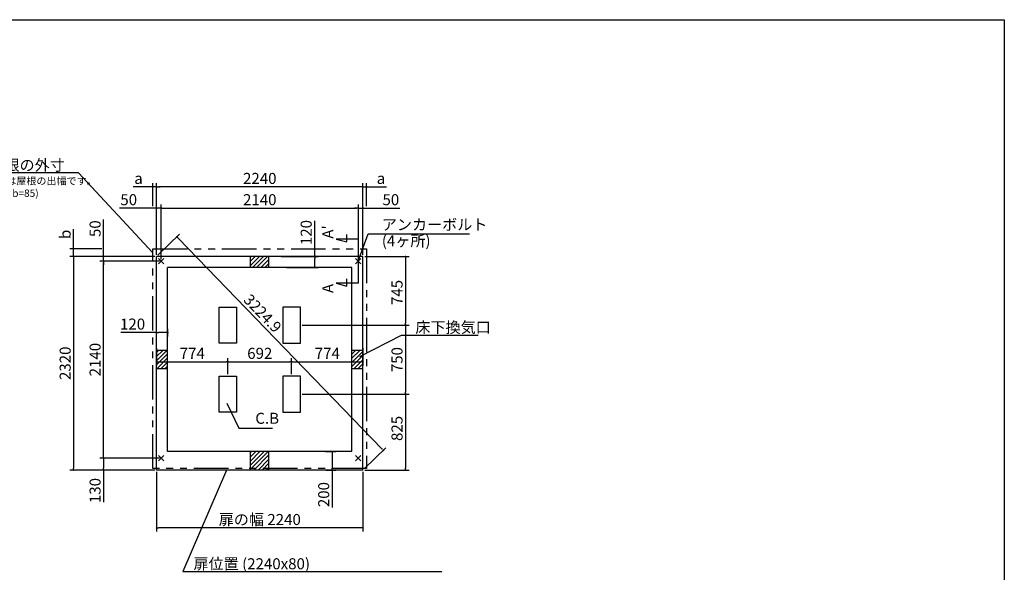
# Model space of a CAD drawing. Extents: x 220 to 16383, y -219 to 11106.
# Drawn here: x 5617 to 16307, y 5099 to 11106 of the extents above; entities that cross this region are included whole.
import ezdxf

# ---------------------------------------------------------------- set-up
doc = ezdxf.new("R2010")
doc.units = 0
doc.header["$LTSCALE"] = 20
doc.header["$PDMODE"] = 3
doc.header["$PDSIZE"] = 2
doc.linetypes.add('PHANTOM', pattern=[2.5, 1.25, -0.25, 0.25, -0.25, 0.25, -0.25])
doc.layers.get('0').update_dxf_attribs({"linetype": 'CONTINUOUS'})
doc.layers.get('DEFPOINTS').update_dxf_attribs({"linetype": 'CONTINUOUS'})
for name, color, linetype in [('ブロック', 5, 'CONTINUOUS'), ('仕様書枠', 230, 'CONTINUOUS'), ('寸法', 4, 'CONTINUOUS'), ('想像線', 6, 'PHANTOM'), ('文字', 7, 'CONTINUOUS'), ('細線', 5, 'CONTINUOUS'), ('部品1', 7, 'CONTINUOUS')]:
    doc.layers.add(name, color=color, linetype=linetype)
doc.styles.get("Standard").update_dxf_attribs({"font": 'txt', "bigfont": 'bigfont.shx'})
doc.styles.add('STYLE1', font='isocp.shx', dxfattribs={"bigfont": 'bigfont.shx'})
doc.styles.add('游ゴシック', font='txt')
doc.dimstyles.new('INABA_S40', dxfattribs={"dimscale": 40, "dimtxt": 3, "dimasz": 2.5, "dimexe": 1.5, "dimexo": 0.5, "dimgap": 1, "dimtad": 3, "dimdec": 4, "dimdsep": 46, "dimtxsty": 'STANDARD', "dimsah": 1, "dimcen": 0, "dimclrt": 7, "dimadec": 0, "dimazin": 0, "dimtfac": 1, "dimtdec": 4, "dimtix": 1, "dimtmove": 0, "dimatfit": 0, "dimfxl": 1, "dimtolj": 1, "dimtzin": 0, "dimarcsym": 0})
doc.dimstyles.new('INABA_S50G', dxfattribs={"dimscale": 0, "dimtxt": 150, "dimasz": 125, "dimexe": 75, "dimexo": 25, "dimgap": 25, "dimtad": 3, "dimdec": 1, "dimdsep": 46, "dimtxsty": 'STYLE1', "dimblk1": 'DOTSMALL', "dimblk2": 'DOTSMALL', "dimsah": 1, "dimcen": 0, "dimclrt": 7, "dimadec": 0, "dimazin": 0, "dimtfac": 1, "dimtdec": 4, "dimtix": 1, "dimtmove": 0, "dimatfit": 3, "dimldrblk": 'DOTSMALL', "dimfxl": 1, "dimtolj": 1, "dimtzin": 0, "dimarcsym": 0})
doc.dimstyles.new('イナバ組説100', dxfattribs={"dimscale": 30, "dimtxt": 7.5, "dimasz": 5, "dimexe": 2, "dimexo": 2, "dimgap": 1, "dimtad": 3, "dimdec": 1, "dimdsep": 46, "dimtxsty": '游ゴシック', "dimblk1": 'DOTSMALL', "dimblk2": 'DOTSMALL', "dimsah": 1, "dimcen": 0, "dimclrt": 7, "dimadec": 0, "dimazin": 0, "dimtfac": 1, "dimtdec": 1, "dimtix": 1, "dimtmove": 0, "dimatfit": 3, "dimldrblk": 'DOTSMALL', "dimfxl": 1, "dimtolj": 1, "dimtzin": 0, "dimarcsym": 0})

# ---------------------------------------------------------------- blocks, each defined once
blk = doc.blocks.new('_DOT')
at = {"color": 0, "linetype": 'ByBlock', "ltscale": 50}
blk.add_line((-0.5, 0), (-1, 0), dxfattribs=at)
at = {"color": 0, "linetype": 'ByBlock', "ltscale": 50, "const_width": 0.5}
blk.add_lwpolyline([(-0.25, 0, 1), (0.25, 0, 1)], format="xyb", close=True, dxfattribs=at)
blk = doc.blocks.new('*D3')
at = {"layer": 'DEFPOINTS', "color": 0, "ltscale": 50}
for p in [(9344, 8531), (8665, 7786), (9806, 7786)]:
    blk.add_point(p, dxfattribs=at)
at = {"layer": '寸法', "color": 0, "lineweight": -2, "ltscale": 50}
for p, q in [((9364, 8531), (9846, 8531)), ((9806, 8511), (9806, 7806)), ((8685, 7786), (9846, 7786))]:
    blk.add_line(p, q, dxfattribs=at)
at = {"layer": '寸法', "color": 0, "lineweight": -2, "ltscale": 50, "xscale": 20, "yscale": 20, "zscale": 20}
for p, rotation in [((9806, 8531), 90), ((9806, 7786), 270)]:
    blk.add_blockref('_DOT', p, dxfattribs=dict(at, rotation=rotation))
at = {"layer": '寸法', "color": 7, "ltscale": 50, "insert": (9714, 8141), "char_height": 120, "attachment_point": 5, "rotation": 90, "style": 'STYLE1'}
blk.add_mtext('\\A1;745', dxfattribs=at)
blk = doc.blocks.new('*D4')
at = {"layer": 'DEFPOINTS', "color": 0, "ltscale": 50}
for p in [(8665, 7786), (8665, 7036), (9806, 7036)]:
    blk.add_point(p, dxfattribs=at)
at = {"layer": '寸法', "color": 0, "lineweight": -2, "ltscale": 50}
for p, q in [((8685, 7786), (9846, 7786)), ((9806, 7766), (9806, 7056)), ((8685, 7036), (9846, 7036))]:
    blk.add_line(p, q, dxfattribs=at)
at = {"layer": '寸法', "color": 0, "lineweight": -2, "ltscale": 50, "xscale": 20, "yscale": 20, "zscale": 20}
for p, rotation in [((9806, 7786), 90), ((9806, 7036), 270)]:
    blk.add_blockref('_DOT', p, dxfattribs=dict(at, rotation=rotation))
at = {"layer": '寸法', "color": 7, "ltscale": 50, "insert": (9714, 7411), "char_height": 120, "attachment_point": 5, "rotation": 90, "style": 'STYLE1'}
blk.add_mtext('\\A1;750', dxfattribs=at)
blk = doc.blocks.new('*D5')
at = {"layer": 'DEFPOINTS', "color": 0, "ltscale": 50}
for p in [(8665, 7036), (9344, 6211), (9806, 6211)]:
    blk.add_point(p, dxfattribs=at)
at = {"layer": '寸法', "color": 0, "lineweight": -2, "ltscale": 50}
for p, q in [((8685, 7036), (9846, 7036)), ((9806, 7016), (9806, 6231)), ((9364, 6211), (9846, 6211))]:
    blk.add_line(p, q, dxfattribs=at)
at = {"layer": '寸法', "color": 0, "lineweight": -2, "ltscale": 50, "xscale": 20, "yscale": 20, "zscale": 20}
for p, rotation in [((9806, 7036), 90), ((9806, 6211), 270)]:
    blk.add_blockref('_DOT', p, dxfattribs=dict(at, rotation=rotation))
at = {"layer": '寸法', "color": 7, "ltscale": 50, "insert": (9714, 6663), "char_height": 120, "attachment_point": 5, "rotation": 90, "style": 'STYLE1'}
blk.add_mtext('\\A1;825', dxfattribs=at)
blk = doc.blocks.new('*D6')
at = {"layer": 'DEFPOINTS', "color": 0, "ltscale": 50}
for p in [(6528, 8481), (7104, 8531), (7154, 8481)]:
    blk.add_point(p, dxfattribs=at)
at = {"layer": '寸法', "color": 0, "lineweight": -2, "ltscale": 50}
for p, q in [((6528, 8551), (6528, 8932)), ((7084, 8531), (6488, 8531)), ((7134, 8481), (6488, 8481)), ((6528, 8481), (6528, 8531)), ((6528, 8461), (6528, 8441))]:
    blk.add_line(p, q, dxfattribs=at)
at = {"layer": '寸法', "color": 0, "lineweight": -2, "ltscale": 50, "xscale": 20, "yscale": 20, "zscale": 20}
for p, rotation in [((6528, 8531), 270), ((6528, 8481), 90)]:
    blk.add_blockref('_DOT', p, dxfattribs=dict(at, rotation=rotation))
at = {"layer": '寸法', "color": 7, "ltscale": 50, "insert": (6436, 8834), "char_height": 120, "attachment_point": 5, "rotation": 90, "style": 'STYLE1'}
blk.add_mtext('\\A1;50', dxfattribs=at)
blk = doc.blocks.new('*D7')
at = {"layer": 'DEFPOINTS', "color": 0, "ltscale": 50}
for p in [(6528, 6341), (7154, 6341), (7104, 6211)]:
    blk.add_point(p, dxfattribs=at)
at = {"layer": '寸法', "color": 0, "lineweight": -2, "ltscale": 50}
for p, q in [((7134, 6341), (6488, 6341)), ((6528, 6321), (6528, 6231)), ((7084, 6211), (6488, 6211)), ((6528, 6211), (6528, 5860))]:
    blk.add_line(p, q, dxfattribs=at)
at = {"layer": '寸法', "color": 0, "lineweight": -2, "ltscale": 50, "xscale": 20, "yscale": 20, "zscale": 20}
for p, rotation in [((6528, 6341), 90), ((6528, 6211), 270)]:
    blk.add_blockref('_DOT', p, dxfattribs=dict(at, rotation=rotation))
at = {"layer": '寸法', "color": 7, "ltscale": 50, "insert": (6436, 5988), "char_height": 120, "attachment_point": 5, "rotation": 90, "style": 'STYLE1'}
blk.add_mtext('\\A1;130', dxfattribs=at)
blk = doc.blocks.new('*D8')
at = {"layer": 'DEFPOINTS', "color": 0, "ltscale": 50}
for p in [(6528, 8481), (7154, 8481), (7154, 6341)]:
    blk.add_point(p, dxfattribs=at)
at = {"layer": '寸法', "color": 0, "lineweight": -2, "ltscale": 50}
for p, q in [((7134, 8481), (6488, 8481)), ((6528, 6361), (6528, 8461)), ((7134, 6341), (6488, 6341))]:
    blk.add_line(p, q, dxfattribs=at)
at = {"layer": '寸法', "color": 0, "lineweight": -2, "ltscale": 50, "xscale": 20, "yscale": 20, "zscale": 20}
for p, rotation in [((6528, 8481), 90), ((6528, 6341), 270)]:
    blk.add_blockref('_DOT', p, dxfattribs=dict(at, rotation=rotation))
at = {"layer": '寸法', "color": 7, "ltscale": 50, "insert": (6436, 7411), "char_height": 120, "attachment_point": 5, "rotation": 90, "style": 'STYLE1'}
blk.add_mtext('\\A1;2140', dxfattribs=at)
blk = doc.blocks.new('*D9')
at = {"layer": 'DEFPOINTS', "color": 0, "ltscale": 50}
for p in [(7104, 8531), (6203, 6211), (7104, 6211)]:
    blk.add_point(p, dxfattribs=at)
at = {"layer": '寸法', "color": 0, "lineweight": -2, "ltscale": 50}
for p, q in [((7084, 8531), (6163, 8531)), ((6203, 8511), (6203, 6231)), ((7084, 6211), (6163, 6211))]:
    blk.add_line(p, q, dxfattribs=at)
at = {"layer": '寸法', "color": 0, "lineweight": -2, "ltscale": 50, "xscale": 20, "yscale": 20, "zscale": 20}
for p, rotation in [((6203, 8531), 90), ((6203, 6211), 270)]:
    blk.add_blockref('_DOT', p, dxfattribs=dict(at, rotation=rotation))
at = {"layer": '寸法', "color": 7, "ltscale": 50, "insert": (6111, 7371), "char_height": 120, "attachment_point": 5, "rotation": 90, "style": 'STYLE1'}
blk.add_mtext('\\A1;2320', dxfattribs=at)
blk = doc.blocks.new('*D11')
at = {"layer": 'DEFPOINTS', "color": 0, "ltscale": 50}
for p in [(8436, 8531), (8496, 8411), (8820, 8411)]:
    blk.add_point(p, dxfattribs=at)
at = {"layer": '寸法', "color": 0, "lineweight": -2, "ltscale": 50}
for p, q in [((8820, 8531), (8820, 8920)), ((8456, 8531), (8860, 8531)), ((8820, 8431), (8820, 8511)), ((8516, 8411), (8860, 8411))]:
    blk.add_line(p, q, dxfattribs=at)
at = {"layer": '寸法', "color": 0, "lineweight": -2, "ltscale": 50, "xscale": 20, "yscale": 20, "zscale": 20}
for p, rotation in [((8820, 8531), 90), ((8820, 8411), 270)]:
    blk.add_blockref('_DOT', p, dxfattribs=dict(at, rotation=rotation))
at = {"layer": '寸法', "color": 7, "ltscale": 50, "insert": (8728, 8792), "char_height": 120, "attachment_point": 5, "rotation": 90, "style": 'STYLE1'}
blk.add_mtext('\\A1;120', dxfattribs=at)
blk = doc.blocks.new('*D12')
at = {"layer": 'DEFPOINTS', "color": 0, "ltscale": 50}
for p in [(7154, 9057), (7104, 8531), (7154, 8481)]:
    blk.add_point(p, dxfattribs=at)
at = {"layer": '寸法', "color": 0, "lineweight": -2, "ltscale": 50}
for p, q in [((7104, 8551), (7104, 9097)), ((7154, 8501), (7154, 9097)), ((7084, 9057), (6702, 9057)), ((7154, 9057), (7104, 9057)), ((7174, 9057), (7194, 9057))]:
    blk.add_line(p, q, dxfattribs=at)
at = {"layer": '寸法', "color": 0, "lineweight": -2, "ltscale": 50, "xscale": 20, "yscale": 20, "zscale": 20}
blk.add_blockref('_DOT', (7104, 9057), dxfattribs=at)
at = {"layer": '寸法', "color": 0, "lineweight": -2, "ltscale": 50, "xscale": 20, "yscale": 20, "zscale": 20, "rotation": 180}
blk.add_blockref('_DOT', (7154, 9057), dxfattribs=at)
at = {"layer": '寸法', "color": 7, "ltscale": 50, "insert": (6801, 9149), "char_height": 120, "attachment_point": 5, "style": 'STYLE1'}
blk.add_mtext('\\A1;50', dxfattribs=at)
blk = doc.blocks.new('*D13')
at = {"layer": 'DEFPOINTS', "color": 0, "ltscale": 50}
for p in [(9344, 9057), (9294, 8481), (9344, 8531)]:
    blk.add_point(p, dxfattribs=at)
at = {"layer": '寸法', "color": 0, "lineweight": -2, "ltscale": 50}
for p, q in [((9294, 8501), (9294, 9097)), ((9344, 8551), (9344, 9097)), ((9274, 9057), (9254, 9057)), ((9294, 9057), (9344, 9057)), ((9364, 9057), (9745, 9057))]:
    blk.add_line(p, q, dxfattribs=at)
at = {"layer": '寸法', "color": 0, "lineweight": -2, "ltscale": 50, "xscale": 20, "yscale": 20, "zscale": 20}
blk.add_blockref('_DOT', (9294, 9057), dxfattribs=at)
at = {"layer": '寸法', "color": 0, "lineweight": -2, "ltscale": 50, "xscale": 20, "yscale": 20, "zscale": 20, "rotation": 180}
blk.add_blockref('_DOT', (9344, 9057), dxfattribs=at)
at = {"layer": '寸法', "color": 7, "ltscale": 50, "insert": (9647, 9149), "char_height": 120, "attachment_point": 5, "style": 'STYLE1'}
blk.add_mtext('\\A1;50', dxfattribs=at)
blk = doc.blocks.new('*D14')
at = {"layer": 'DEFPOINTS', "color": 0, "ltscale": 50}
for p in [(7104, 9288), (7104, 8531), (9344, 8531)]:
    blk.add_point(p, dxfattribs=at)
at = {"layer": '寸法', "color": 0, "lineweight": -2, "ltscale": 50}
for p, q in [((7104, 8551), (7104, 9328)), ((9344, 8551), (9344, 9328)), ((9324, 9288), (7124, 9288))]:
    blk.add_line(p, q, dxfattribs=at)
at = {"layer": '寸法', "color": 0, "lineweight": -2, "ltscale": 50, "xscale": 20, "yscale": 20, "zscale": 20, "rotation": 180}
blk.add_blockref('_DOT', (7104, 9288), dxfattribs=at)
at = {"layer": '寸法', "color": 0, "lineweight": -2, "ltscale": 50, "xscale": 20, "yscale": 20, "zscale": 20}
blk.add_blockref('_DOT', (9344, 9288), dxfattribs=at)
at = {"layer": '寸法', "color": 7, "ltscale": 50, "insert": (8224, 9380), "char_height": 120, "attachment_point": 5, "style": 'STYLE1'}
blk.add_mtext('\\A1;2240', dxfattribs=at)
blk = doc.blocks.new('*D15')
at = {"layer": 'DEFPOINTS', "color": 0, "ltscale": 50}
for p in [(9294, 9057), (7154, 8481), (9294, 8481)]:
    blk.add_point(p, dxfattribs=at)
at = {"layer": '寸法', "color": 0, "lineweight": -2, "ltscale": 50}
for p, q in [((7154, 8501), (7154, 9097)), ((9294, 8501), (9294, 9097)), ((7174, 9057), (9274, 9057))]:
    blk.add_line(p, q, dxfattribs=at)
at = {"layer": '寸法', "color": 0, "lineweight": -2, "ltscale": 50, "xscale": 20, "yscale": 20, "zscale": 20, "rotation": 180}
blk.add_blockref('_DOT', (7154, 9057), dxfattribs=at)
at = {"layer": '寸法', "color": 0, "lineweight": -2, "ltscale": 50, "xscale": 20, "yscale": 20, "zscale": 20}
blk.add_blockref('_DOT', (9294, 9057), dxfattribs=at)
at = {"layer": '寸法', "color": 7, "ltscale": 50, "insert": (8224, 9149), "char_height": 120, "attachment_point": 5, "style": 'STYLE1'}
blk.add_mtext('\\A1;2140', dxfattribs=at)
blk = doc.blocks.new('*D10')
at = {"layer": 'DEFPOINTS', "color": 0, "ltscale": 50}
for p in [(7104, 8531), (9565, 6425), (9344, 6211)]:
    blk.add_point(p, dxfattribs=at)
at = {"layer": '寸法', "color": 0, "lineweight": -2, "ltscale": 50}
for p, q in [((7118, 8545), (7354, 8773)), ((7339, 8731), (9552, 6439)), ((9358, 6225), (9594, 6453))]:
    blk.add_line(p, q, dxfattribs=at)
at = {"layer": '寸法', "color": 0, "lineweight": -2, "ltscale": 50, "xscale": 20, "yscale": 20, "zscale": 20}
for p, rotation in [((7325, 8745), 133.9949139947427), ((9565, 6425), 313.9949139947428)]:
    blk.add_blockref('_DOT', p, dxfattribs=dict(at, rotation=rotation))
at = {"layer": '寸法', "color": 7, "ltscale": 50, "insert": (8255, 7914), "char_height": 120, "attachment_point": 5, "rotation": 313.9949, "style": 'STYLE1'}
blk.add_mtext('\\A1;3224.9', dxfattribs=at)
blk = doc.blocks.new('_DOTSMALL')
at = {"color": 0, "linetype": 'ByBlock', "ltscale": 50, "const_width": 0.5}
blk.add_lwpolyline([(-0.0625, 0, 1), (0.0625, 0, 1)], format="xyb", close=True, dxfattribs=at)
blk = doc.blocks.new('*D23')
at = {"layer": 'DEFPOINTS', "color": 0, "ltscale": 50}
for p in [(7104, 6211), (9344, 6211), (7104, 5581)]:
    blk.add_point(p, dxfattribs=at)
at = {"layer": '寸法', "color": 0, "lineweight": -2, "ltscale": 50}
for p, q in [((7104, 6191), (7104, 5541)), ((9344, 6191), (9344, 5541)), ((9324, 5581), (7124, 5581))]:
    blk.add_line(p, q, dxfattribs=at)
at = {"layer": '寸法', "color": 0, "lineweight": -2, "ltscale": 50, "xscale": 20, "yscale": 20, "zscale": 20, "rotation": 180}
blk.add_blockref('_DOT', (7104, 5581), dxfattribs=at)
at = {"layer": '寸法', "color": 0, "lineweight": -2, "ltscale": 50, "xscale": 20, "yscale": 20, "zscale": 20}
blk.add_blockref('_DOT', (9344, 5581), dxfattribs=at)
at = {"layer": '寸法', "color": 7, "ltscale": 50, "insert": (8224, 5673), "char_height": 120, "attachment_point": 5, "style": 'STYLE1'}
blk.add_mtext('\\A1;扉の幅 2240', dxfattribs=at)
blk = doc.blocks.new('*D24')
at = {"layer": 'DEFPOINTS', "color": 0, "ltscale": 50}
for p in [(8919, 6411), (9010, 6411), (8920, 6211)]:
    blk.add_point(p, dxfattribs=at)
at = {"layer": '寸法', "color": 0, "lineweight": -2, "ltscale": 50}
for p, q in [((8939, 6411), (9050, 6411)), ((9010, 6391), (9010, 6231)), ((8940, 6211), (9050, 6211)), ((9010, 6211), (9010, 5803))]:
    blk.add_line(p, q, dxfattribs=at)
at = {"layer": '寸法', "color": 0, "lineweight": -2, "ltscale": 50, "xscale": 20, "yscale": 20, "zscale": 20}
for p, rotation in [((9010, 6411), 90), ((9010, 6211), 270)]:
    blk.add_blockref('_DOT', p, dxfattribs=dict(at, rotation=rotation))
at = {"layer": '寸法', "color": 7, "ltscale": 50, "insert": (8918, 5944), "char_height": 120, "attachment_point": 5, "rotation": 90, "style": 'STYLE1'}
blk.add_mtext('\\A1;200', dxfattribs=at)
blk = doc.blocks.new('*D25')
at = {"layer": 'DEFPOINTS', "color": 0, "ltscale": 50}
for p in [(7104, 7554), (7878, 7387), (7878, 7231)]:
    blk.add_point(p, dxfattribs=at)
at = {"layer": '寸法', "color": 0, "lineweight": -2, "ltscale": 50}
for p, q in [((7104, 7534), (7104, 7347)), ((7124, 7387), (7858, 7387)), ((7878, 7251), (7878, 7427))]:
    blk.add_line(p, q, dxfattribs=at)
at = {"layer": '寸法', "color": 0, "lineweight": -2, "ltscale": 50, "xscale": 20, "yscale": 20, "zscale": 20, "rotation": 180}
blk.add_blockref('_DOT', (7104, 7387), dxfattribs=at)
at = {"layer": '寸法', "color": 0, "lineweight": -2, "ltscale": 50, "xscale": 20, "yscale": 20, "zscale": 20}
blk.add_blockref('_DOT', (7878, 7387), dxfattribs=at)
at = {"layer": '寸法', "color": 7, "ltscale": 50, "insert": (7491, 7479), "char_height": 120, "attachment_point": 5, "style": 'STYLE1'}
blk.add_mtext('\\A1;774', dxfattribs=at)
blk = doc.blocks.new('*D26')
at = {"layer": 'DEFPOINTS', "color": 0, "ltscale": 50}
for p in [(9344, 7554), (9344, 7387), (8570, 7231)]:
    blk.add_point(p, dxfattribs=at)
at = {"layer": '寸法', "color": 0, "lineweight": -2, "ltscale": 50}
for p, q in [((9344, 7534), (9344, 7347)), ((8570, 7251), (8570, 7427)), ((8590, 7387), (9324, 7387))]:
    blk.add_line(p, q, dxfattribs=at)
at = {"layer": '寸法', "color": 0, "lineweight": -2, "ltscale": 50, "xscale": 20, "yscale": 20, "zscale": 20, "rotation": 180}
blk.add_blockref('_DOT', (8570, 7387), dxfattribs=at)
at = {"layer": '寸法', "color": 0, "lineweight": -2, "ltscale": 50, "xscale": 20, "yscale": 20, "zscale": 20}
blk.add_blockref('_DOT', (9344, 7387), dxfattribs=at)
at = {"layer": '寸法', "color": 7, "ltscale": 50, "insert": (8957, 7479), "char_height": 120, "attachment_point": 5, "style": 'STYLE1'}
blk.add_mtext('\\A1;774', dxfattribs=at)
blk = doc.blocks.new('*D27')
at = {"layer": 'DEFPOINTS', "color": 0, "ltscale": 50}
for p in [(8570, 7387), (7878, 7231), (8570, 7231)]:
    blk.add_point(p, dxfattribs=at)
at = {"layer": '寸法', "color": 0, "lineweight": -2, "ltscale": 50}
for p, q in [((7878, 7251), (7878, 7427)), ((7898, 7387), (8550, 7387)), ((8570, 7251), (8570, 7427))]:
    blk.add_line(p, q, dxfattribs=at)
at = {"layer": '寸法', "color": 0, "lineweight": -2, "ltscale": 50, "xscale": 20, "yscale": 20, "zscale": 20, "rotation": 180}
blk.add_blockref('_DOT', (7878, 7387), dxfattribs=at)
at = {"layer": '寸法', "color": 0, "lineweight": -2, "ltscale": 50, "xscale": 20, "yscale": 20, "zscale": 20}
blk.add_blockref('_DOT', (8570, 7387), dxfattribs=at)
at = {"layer": '寸法', "color": 7, "ltscale": 50, "insert": (8224, 7479), "char_height": 120, "attachment_point": 5, "style": 'STYLE1'}
blk.add_mtext('\\A1;692', dxfattribs=at)
blk = doc.blocks.new('*D28')
at = {"layer": 'DEFPOINTS', "color": 0, "ltscale": 50}
for p in [(7224, 7705), (7104, 7658), (7224, 7641)]:
    blk.add_point(p, dxfattribs=at)
at = {"layer": '寸法', "color": 0, "lineweight": -2, "ltscale": 50}
for p, q in [((7104, 7705), (6715, 7705)), ((7104, 7678), (7104, 7745)), ((7204, 7705), (7124, 7705)), ((7224, 7661), (7224, 7745))]:
    blk.add_line(p, q, dxfattribs=at)
at = {"layer": '寸法', "color": 0, "lineweight": -2, "ltscale": 50, "xscale": 20, "yscale": 20, "zscale": 20, "rotation": 180}
blk.add_blockref('_DOT', (7104, 7705), dxfattribs=at)
at = {"layer": '寸法', "color": 0, "lineweight": -2, "ltscale": 50, "xscale": 20, "yscale": 20, "zscale": 20}
blk.add_blockref('_DOT', (7224, 7705), dxfattribs=at)
at = {"layer": '寸法', "color": 7, "ltscale": 50, "insert": (6843, 7797), "char_height": 120, "attachment_point": 5, "style": 'STYLE1'}
blk.add_mtext('\\A1;120', dxfattribs=at)
blk = doc.blocks.new('*D29')
at = {"layer": 'DEFPOINTS', "color": 0, "ltscale": 50}
for p in [(7064, 9288), (7064, 9057), (7104, 8531)]:
    blk.add_point(p, dxfattribs=at)
at = {"layer": '寸法', "color": 0, "lineweight": -2, "ltscale": 50}
for p, q in [((7064, 9077), (7064, 9328)), ((7104, 8551), (7104, 9328)), ((7044, 9288), (6849, 9288)), ((7104, 9288), (7064, 9288)), ((7124, 9288), (7144, 9288))]:
    blk.add_line(p, q, dxfattribs=at)
at = {"layer": '寸法', "color": 0, "lineweight": -2, "ltscale": 50, "xscale": 20, "yscale": 20, "zscale": 20}
blk.add_blockref('_DOT', (7064, 9288), dxfattribs=at)
at = {"layer": '寸法', "color": 0, "lineweight": -2, "ltscale": 50, "xscale": 20, "yscale": 20, "zscale": 20, "rotation": 180}
blk.add_blockref('_DOT', (7104, 9288), dxfattribs=at)
at = {"layer": '寸法', "color": 7, "ltscale": 50, "insert": (6907, 9380), "char_height": 120, "attachment_point": 5, "style": 'STYLE1'}
blk.add_mtext('\\A1;a', dxfattribs=at)
blk = doc.blocks.new('*D30')
at = {"layer": 'DEFPOINTS', "color": 0, "ltscale": 50}
for p in [(9384, 9288), (9384, 9057), (9344, 8531)]:
    blk.add_point(p, dxfattribs=at)
at = {"layer": '寸法', "color": 0, "lineweight": -2, "ltscale": 50}
for p, q in [((9344, 8551), (9344, 9328)), ((9384, 9077), (9384, 9328)), ((9324, 9288), (9304, 9288)), ((9344, 9288), (9384, 9288)), ((9404, 9288), (9598, 9288))]:
    blk.add_line(p, q, dxfattribs=at)
at = {"layer": '寸法', "color": 0, "lineweight": -2, "ltscale": 50, "xscale": 20, "yscale": 20, "zscale": 20}
blk.add_blockref('_DOT', (9344, 9288), dxfattribs=at)
at = {"layer": '寸法', "color": 0, "lineweight": -2, "ltscale": 50, "xscale": 20, "yscale": 20, "zscale": 20, "rotation": 180}
blk.add_blockref('_DOT', (9384, 9288), dxfattribs=at)
at = {"layer": '寸法', "color": 7, "ltscale": 50, "insert": (9540, 9380), "char_height": 120, "attachment_point": 5, "style": 'STYLE1'}
blk.add_mtext('\\A1;a', dxfattribs=at)
blk = doc.blocks.new('*D31')
at = {"layer": 'DEFPOINTS', "color": 0, "ltscale": 50}
for p in [(6203, 8616), (6528, 8616), (7104, 8531)]:
    blk.add_point(p, dxfattribs=at)
at = {"layer": '寸法', "color": 0, "lineweight": -2, "ltscale": 50}
for p, q in [((6203, 8636), (6203, 8830)), ((6508, 8616), (6163, 8616)), ((6203, 8531), (6203, 8616)), ((7084, 8531), (6163, 8531)), ((6203, 8511), (6203, 8491))]:
    blk.add_line(p, q, dxfattribs=at)
at = {"layer": '寸法', "color": 0, "lineweight": -2, "ltscale": 50, "xscale": 20, "yscale": 20, "zscale": 20}
for p, rotation in [((6203, 8616), 270), ((6203, 8531), 90)]:
    blk.add_blockref('_DOT', p, dxfattribs=dict(at, rotation=rotation))
at = {"layer": '寸法', "color": 7, "ltscale": 50, "insert": (6111, 8772), "char_height": 120, "attachment_point": 5, "rotation": 90, "style": 'STYLE1'}
blk.add_mtext('\\A1;b', dxfattribs=at)

msp = doc.modelspace()

# ---------------------------------------------------------------- hatches: boundary and pattern name
at = {"layer": '細線', "ltscale": 50}
h = msp.add_hatch(dxfattribs=at)
h.set_pattern_fill('LINE', color=256, scale=10, angle=45)
h.set_pattern_definition([(45, (-238703.007, 49335.968), (-22.4506403, 22.4506403), [])])
h.paths.add_polyline_path([(8323.6, 8530.781), (8123.6, 8530.781), (8123.6, 8410.781), (8323.6, 8410.781)])
h = msp.add_hatch(dxfattribs=at)
h.set_pattern_fill('LINE', color=256, scale=10, angle=45)
h.set_pattern_definition([(45, (-238493.007, 49125.968), (-22.4506403, 22.4506403), [])])
h.paths.add_polyline_path([(7223.6, 7510.781), (7103.6, 7510.781), (7103.6, 7310.781), (7223.6, 7310.781)])
h = msp.add_hatch(dxfattribs=at)
h.set_pattern_fill('LINE', color=256, scale=10, angle=45)
h.set_pattern_definition([(45, (-238913.007, 49125.968), (-22.4506403, 22.4506403), [])])
h.paths.add_polyline_path([(9343.6, 7510.781), (9223.6, 7510.781), (9223.6, 7310.781), (9343.6, 7310.781)])
h = msp.add_hatch(dxfattribs=at)
h.set_pattern_fill('LINE', color=256, scale=10, angle=45)
h.set_pattern_definition([(45, (-238703.007, 48915.968), (-22.4506403, 22.4506403), [])])
h.paths.add_polyline_path([(8323.6, 6410.781), (8123.6, 6410.781), (8123.6, 6210.781), (8323.6, 6210.781)])

# ---------------------------------------------------------------- linework, layer by layer
at = {"layer": 'ブロック', "color": 0, "ltscale": 50}
for p, q in [((7103.6, 6210.781), (7103.6, 8530.781)), ((9343.6, 8530.781), (7103.6, 8530.781)), ((8123.6, 8410.781), (8123.6, 8530.781)), ((8323.6, 8410.781), (8323.6, 8530.781)), ((9343.6, 6210.781), (9343.6, 8530.781)), ((7223.6, 6410.781), (7223.6, 8410.781)), ((9223.6, 8410.781), (7223.6, 8410.781)), ((9223.6, 6410.781), (9223.6, 8410.781)), ((7223.6, 7510.781), (7103.6, 7510.781)), ((9343.6, 7510.781), (9223.6, 7510.781)), ((7223.6, 7310.781), (7103.6, 7310.781)), ((9343.6, 7310.781), (9223.6, 7310.781)), ((9223.6, 6410.781), (7223.6, 6410.781)), ((8123.6, 6210.781), (8123.6, 6410.781)), ((8323.6, 6210.781), (8323.6, 6410.781)), ((9343.6, 6210.781), (7103.6, 6210.781))]:
    msp.add_line(p, q, dxfattribs=at)
at = {"layer": 'ブロック', "color": 0, "ltscale": 5}
for points in [[(7972.6, 7980.781), (7972.6, 7590.781), (7782.6, 7590.781), (7782.6, 7980.781)], [(8474.6, 7980.781), (8474.6, 7590.781), (8664.6, 7590.781), (8664.6, 7980.781)], [(7972.6, 7230.781), (7972.6, 6840.781), (7782.6, 6840.781), (7782.6, 7230.781)], [(8474.6, 7230.781), (8474.6, 6840.781), (8664.6, 6840.781), (8664.6, 7230.781)]]:
    msp.add_lwpolyline(points, close=True, dxfattribs=at)
at = {"layer": '仕様書枠', "ltscale": 50}
for p, q in [((220, 11105.6), (16307.2, 11105.6)), ((16307.2, 11105.6), (16307.2, 0)), ((7124.783, 8451.964), (7182.417, 8509.599)), ((7124.783, 8509.599), (7182.417, 8451.964)), ((9264.783, 8451.964), (9322.417, 8509.599)), ((9264.783, 8509.599), (9322.417, 8451.964)), ((7124.783, 6311.964), (7182.417, 6369.599)), ((7124.783, 6369.599), (7182.417, 6311.964)), ((9264.783, 6311.964), (9322.417, 6369.599)), ((9264.783, 6369.599), (9322.417, 6311.964))]:
    msp.add_line(p, q, dxfattribs=at)
at = {"layer": '寸法', "ltscale": 50}
for p, q in [((9169.511, 8689.723), (9169.511, 8769.723)), ((9293.6, 8720.781), (9053.6, 8720.781)), ((9053.6, 8720.781), (9169.511, 8689.723)), ((9293.6, 8500.781), (9293.6, 8240.781)), ((9293.6, 8240.781), (9053.6, 8240.781)), ((9053.6, 8240.781), (9169.511, 8209.723)), ((9169.511, 8209.723), (9169.511, 8289.723))]:
    msp.add_line(p, q, dxfattribs=at)
at = {"layer": '寸法', "ltscale": 50, "extrusion": (0, 0, -1)}
msp.add_lwpolyline([(-7863.942, 6210.781), (-7387.693, 5109.685), (-10201.757, 5109.685)], dxfattribs=at)
at = {"layer": '想像線', "ltscale": 15}
msp.add_lwpolyline([(7063.6, 8615.781), (9383.6, 8615.781), (9383.6, 6225.781), (7063.6, 6225.781)], close=True, dxfattribs=at)

# ---------------------------------------------------------------- texts
at = {"layer": '寸法', "color": 7, "style": 'STYLE1'}
msp.add_text('扉位置 (2240x80)', height=120, dxfattribs=at).set_placement((7504.309, 5131.953))
at = {"layer": '文字', "ltscale": 50, "style": 'STYLE1'}
for s, p in [("A'", (9022.384, 8725.523)), ('A', (9022.384, 8134.552))]:
    msp.add_text(s, height=120, rotation=90, dxfattribs=at).set_placement(p)
at = {"layer": '部品1', "ltscale": 50, "style": 'STYLE1'}
for s, p in [('※a,b,cは屋根の出幅です。', (5116.951, 9313.011)), ('(a=40,b=85)', (5226.464, 9179.454))]:
    msp.add_text(s, height=80, dxfattribs=at).set_placement(p)
at = {"layer": '部品1', "color": 7, "ltscale": 50, "char_height": 120, "style": 'STYLE1'}
for s, insert, attachment_point in [('\\A1;屋根の外寸', (6107.102, 9524.679), 6), ('アンカーボルト', (9549.104, 8862.659), 4), ('(4ヶ所)', (9549.104, 8686.743), 4), ('\\A1;床下換気口', (9913.739, 7761.995), 4)]:
    msp.add_mtext(s, dxfattribs=dict(at, insert=insert, attachment_point=attachment_point))
at = {"layer": '部品1', "ltscale": 50, "insert": (8175.565, 6757.412), "char_height": 120, "attachment_point": 4, "style": 'STYLE1'}
msp.add_mtext('C.B', dxfattribs=at)

# ---------------------------------------------------------------- dimensions: what is measured, and where the dimension line sits
at = {"layer": '寸法', "ltscale": 50}
dim = msp.add_linear_dim(base=(7063.6, 9288.131), p1=(7103.6, 8530.781), p2=(7063.6, 9056.703), text='a', dimstyle='INABA_S40', override={"dimasz": 0.5, "dimexe": 1, "dimgap": 0.8, "dimdec": 2, "dimtxsty": 'STYLE1', "dimblk1": 'DOT', "dimblk2": 'DOT', "dimtdec": 2, "dimatfit": 3}, dxfattribs=at)
dim.commit()
dim.dimension.update_dxf_attribs({"geometry": '*D29', "text_midpoint": (6907.251, 9288.131), "dimtype": 160})
for base, p1, p2, picture, middle in [((7103.6, 9288.131), (9343.6, 8530.781), (7103.6, 8530.781), '*D14', (8223.6, 9380.143)), ((9293.6, 9056.703), (7153.6, 8480.781), (9293.6, 8480.781), '*D15', (8223.6, 9148.715)), ((7877.6, 7386.801), (7103.6, 7553.791), (7877.6, 7230.781), '*D25', (7490.6, 7478.801)), ((9343.6, 7386.801), (8569.6, 7230.781), (9343.6, 7553.791), '*D26', (8956.6, 7478.801))]:
    dim = msp.add_linear_dim(base=base, p1=p1, p2=p2, dimstyle='INABA_S40', override={"dimasz": 0.5, "dimexe": 1, "dimgap": 0.8, "dimdec": 2, "dimtxsty": 'STYLE1', "dimblk1": 'DOT', "dimblk2": 'DOT', "dimtdec": 2, "dimatfit": 3}, dxfattribs=at)
    dim.commit()
    dim.dimension.update_dxf_attribs({"geometry": picture, "text_midpoint": middle})
for base, p1, p2, angle, text, picture, middle in [((9383.6, 9288.131), (9343.6, 8530.781), (9383.6, 9056.703), 180, 'a', '*D30', (9539.949, 9288.131)), ((6203.204, 8615.781), (7103.6, 8530.781), (6528.106, 8615.781), 90, 'b', '*D31', (6203.204, 8772.043))]:
    dim = msp.add_linear_dim(base=base, p1=p1, p2=p2, angle=angle, text=text, dimstyle='INABA_S40', override={"dimasz": 0.5, "dimexe": 1, "dimgap": 0.8, "dimdec": 2, "dimtxsty": 'STYLE1', "dimblk1": 'DOT', "dimblk2": 'DOT', "dimtdec": 2, "dimatfit": 3}, dxfattribs=at)
    dim.commit()
    dim.dimension.update_dxf_attribs({"geometry": picture, "text_midpoint": middle, "dimtype": 160})
for base, p1, p2, picture, middle in [((7153.6, 9056.703), (7103.6, 8530.781), (7153.6, 8480.781), '*D12', (6800.532, 9056.703)), ((9343.6, 9056.703), (9293.6, 8480.781), (9343.6, 8530.781), '*D13', (9646.668, 9056.703)), ((8569.6, 7386.801), (7877.6, 7230.781), (8569.6, 7230.781), '*D27', (8223.6, 7386.801))]:
    dim = msp.add_linear_dim(base=base, p1=p1, p2=p2, dimstyle='INABA_S40', override={"dimasz": 0.5, "dimexe": 1, "dimgap": 0.8, "dimdec": 2, "dimtxsty": 'STYLE1', "dimblk1": 'DOT', "dimblk2": 'DOT', "dimtdec": 2, "dimatfit": 3}, dxfattribs=at)
    dim.commit()
    dim.dimension.update_dxf_attribs({"geometry": picture, "text_midpoint": middle, "dimtype": 160})
for base, p1, p2, angle, override, picture, middle, dimtype in [((6528.106, 8480.781), (7103.6, 8530.781), (7153.6, 8480.781), 90, {"dimasz": 0.5, "dimexe": 1, "dimgap": 0.8, "dimdec": 2, "dimtxsty": 'STYLE1', "dimblk1": 'DOT', "dimblk2": 'DOT', "dimtdec": 2, "dimatfit": 3}, '*D6', (6528.106, 8833.849), 160), ((8820.303, 8410.781), (8435.515, 8530.781), (8495.515, 8410.781), 90, {"dimasz": 0.5, "dimexe": 1, "dimgap": 0.8, "dimdec": 2, "dimtxsty": 'STYLE1', "dimblk1": 'DOT', "dimblk2": 'DOT', "dimtdec": 2, "dimatfit": 3}, '*D11', (8820.303, 8791.69), 160), ((9565.399, 6424.932), (7103.6, 8530.781), (9343.6, 6210.781), 313.994914, {"dimasz": 0.5, "dimexe": 1, "dimgap": 0.8, "dimdec": 1, "dimtxsty": 'STYLE1', "dimblk1": 'DOT', "dimblk2": 'DOT', "dimtdec": 2, "dimatfit": 3}, '*D10', (8189.094, 7850.391), 161), ((9805.806, 7785.781), (9343.6, 8530.781), (8664.6, 7785.781), 90, {"dimasz": 0.5, "dimexe": 1, "dimgap": 0.8, "dimdec": 2, "dimtxsty": 'STYLE1', "dimblk1": 'DOT', "dimblk2": 'DOT', "dimtdec": 2, "dimatfit": 3}, '*D3', (9805.806, 8140.693), 160), ((7223.6, 7705.141), (7103.6, 7657.512), (7223.6, 7640.991), 180, {"dimasz": 0.5, "dimexe": 1, "dimgap": 0.8, "dimdec": 2, "dimtxsty": 'STYLE1', "dimblk1": 'DOT', "dimblk2": 'DOT', "dimtdec": 2, "dimatfit": 3}, '*D28', (6842.691, 7705.141), 160), ((9805.806, 7035.781), (8664.6, 7785.781), (8664.6, 7035.781), 90, {"dimasz": 0.5, "dimexe": 1, "dimgap": 0.8, "dimdec": 2, "dimtxsty": 'STYLE1', "dimblk1": 'DOT', "dimblk2": 'DOT', "dimtdec": 2, "dimatfit": 3}, '*D4', (9805.806, 7410.781), 160), ((9805.806, 6210.781), (8664.6, 7035.781), (9343.6, 6210.781), 90, {"dimasz": 0.5, "dimexe": 1, "dimgap": 0.8, "dimdec": 2, "dimtxsty": 'STYLE1', "dimblk1": 'DOT', "dimblk2": 'DOT', "dimtdec": 2, "dimatfit": 3}, '*D5', (9805.806, 6663.281), 160), ((9009.949, 6410.781), (8920.111, 6210.781), (8919.013, 6410.781), 90, {"dimasz": 0.5, "dimexe": 1, "dimgap": 0.8, "dimdec": 2, "dimtxsty": 'STYLE1', "dimblk1": 'DOT', "dimblk2": 'DOT', "dimtdec": 2, "dimatfit": 3}, '*D24', (9009.949, 5944.304), 160), ((6528.106, 6340.781), (7103.6, 6210.781), (7153.6, 6340.781), 90, {"dimasz": 0.5, "dimexe": 1, "dimgap": 0.8, "dimdec": 2, "dimtxsty": 'STYLE1', "dimblk1": 'DOT', "dimblk2": 'DOT', "dimtdec": 2, "dimatfit": 3}, '*D7', (6528.106, 5987.713), 160)]:
    dim = msp.add_linear_dim(base=base, p1=p1, p2=p2, angle=angle, dimstyle='INABA_S40', override=override, dxfattribs=at)
    dim.commit()
    dim.dimension.update_dxf_attribs({"geometry": picture, "text_midpoint": middle, "dimtype": dimtype})
for base, p1, p2, picture, middle in [((6203.204, 6210.781), (7103.6, 8530.781), (7103.6, 6210.781), '*D9', (6111.193, 7370.781)), ((6528.106, 8480.781), (7153.6, 6340.781), (7153.6, 8480.781), '*D8', (6436.094, 7410.781))]:
    dim = msp.add_linear_dim(base=base, p1=p1, p2=p2, angle=90, dimstyle='INABA_S40', override={"dimasz": 0.5, "dimexe": 1, "dimgap": 0.8, "dimdec": 2, "dimtxsty": 'STYLE1', "dimblk1": 'DOT', "dimblk2": 'DOT', "dimtdec": 2, "dimatfit": 3}, dxfattribs=at)
    dim.commit()
    dim.dimension.update_dxf_attribs({"geometry": picture, "text_midpoint": middle})
dim = msp.add_linear_dim(base=(7103.6, 5581.396), p1=(9343.6, 6210.781), p2=(7103.6, 6210.781), text='扉の幅 <>', dimstyle='INABA_S40', override={"dimasz": 0.5, "dimexe": 1, "dimgap": 0.8, "dimdec": 2, "dimtxsty": 'STYLE1', "dimblk1": 'DOT', "dimblk2": 'DOT', "dimtdec": 2, "dimatfit": 3}, dxfattribs=at)
dim.commit()
dim.dimension.update_dxf_attribs({"geometry": '*D23', "text_midpoint": (8223.6, 5673.408)})

# ---------------------------------------------------------------- leaders
at = {"layer": '寸法', "ltscale": 50, "has_arrowhead": 0, "annotation_type": 0, "has_hookline": 1}
for points, hookline_direction, text_width in [([(7062.468, 8570.781), (6257.102, 9439.679), (6132.102, 9439.679)], 1, 688), ([(9293.6, 8480.781), (9399.104, 8777.659), (9524.104, 8777.659)], 0, 952), ([(9308.83, 7444.628), (9763.739, 7676.995), (9888.739, 7676.995)], 0, 680)]:
    msp.add_leader(points, dimstyle='INABA_S50G', override={"dimscale": 1, "dimldrblk": 'None'}, dxfattribs=dict(at, hookline_direction=hookline_direction, text_width=text_width))
at = {"layer": '寸法', "ltscale": 50, "has_arrowhead": 0, "annotation_type": 0, "has_hookline": 1, "hookline_direction": 0, "text_width": 185.592}
msp.add_leader([(7866.485, 6938.281), (7995.565, 6667.412), (8145.565, 6667.412)], dimstyle='イナバ組説100', dxfattribs=at)

doc.saveas('drawing.dxf')
